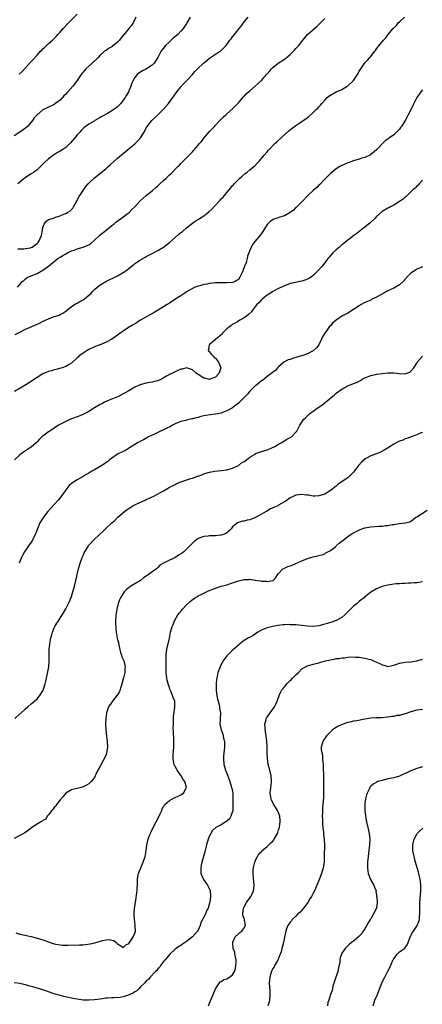
# Model space of a CAD drawing. Units: inches. Extents: x 2613000 to 2616000, y 1536000 to 1539000.
# Drawn here: x 2615203 to 2615343, y 1537622 to 1537964 of the extents above; entities that cross this region are included whole.
import ezdxf

# ---------------------------------------------------------------- set-up
doc = ezdxf.new("R2010")
doc.units = ezdxf.units.IN
doc.header["$MEASUREMENT"] = 0
doc.layers.add('LD26131536_10ft', color=122, linetype='Continuous')

msp = doc.modelspace()

# ---------------------------------------------------------------- linework, layer by layer
at = {"layer": 'LD26131536_10ft'}
for points, elevation in [([(2615202.83, 1537945.17), (2615203.88, 1537946.12), (2615205, 1537947.35), (2615207, 1537949.59), (2615207.68, 1537950.32), (2615209, 1537951.81), (2615210.1, 1537953), (2615210.56, 1537953.44), (2615211, 1537953.93), (2615211.56, 1537954.44), (2615212.15, 1537955), (2615213, 1537955.79), (2615214.34, 1537957), (2615215.67, 1537958.33), (2615216.27, 1537959), (2615217, 1537959.78), (2615218.05, 1537961), (2615219.92, 1537963), (2615221, 1537964.1), (2615223, 1537966.02)], 8800), ([(2615243.4, 1537965), (2615242.39, 1537963), (2615241.87, 1537962.13), (2615240.94, 1537961), (2615239.14, 1537958.86), (2615239, 1537958.72), (2615237.62, 1537957), (2615237, 1537956.33), (2615235.18, 1537954.82), (2615235, 1537954.69), (2615233.89, 1537954.11), (2615233, 1537953.45), (2615232.7, 1537953.3), (2615232.39, 1537953), (2615231, 1537951.82), (2615230.27, 1537951), (2615228.18, 1537949), (2615227, 1537947.94), (2615226.01, 1537947), (2615225.53, 1537946.47), (2615225, 1537945.82), (2615224.62, 1537945.38), (2615224.33, 1537945), (2615223, 1537942.99), (2615221.5, 1537941), (2615219.72, 1537939), (2615219.35, 1537938.65), (2615219, 1537938.23), (2615218.37, 1537937.63), (2615217.82, 1537937), (2615217, 1537936.16), (2615215.18, 1537934.82), (2615215, 1537934.67), (2615212.5, 1537933.5), (2615211.52, 1537933), (2615211, 1537932.71), (2615209, 1537930.99), (2615208.06, 1537929.94), (2615207.38, 1537929), (2615207, 1537928.52), (2615205.71, 1537927), (2615205, 1537926.37), (2615204.23, 1537925.77), (2615203.06, 1537925), (2615201, 1537923.7)], 8790), ([(2615201.36, 1537854.64), (2615203, 1537855.45), (2615205, 1537856.39), (2615206.37, 1537857), (2615208.22, 1537857.78), (2615209, 1537858.13), (2615209.62, 1537858.38), (2615211.17, 1537859.17), (2615213, 1537860.05), (2615215, 1537860.84), (2615215.58, 1537861), (2615216.66, 1537861.34), (2615217, 1537861.51), (2615217.94, 1537862.06), (2615219, 1537862.72), (2615219.14, 1537862.86), (2615221, 1537864.29), (2615222.65, 1537865.35), (2615223, 1537865.49), (2615223.9, 1537866.1), (2615225, 1537866.68), (2615225.45, 1537867), (2615227, 1537868.29), (2615227.83, 1537869), (2615228.39, 1537869.61), (2615229, 1537870.21), (2615229.91, 1537871), (2615231, 1537871.89), (2615232.93, 1537873.07), (2615234.28, 1537873.72), (2615235.64, 1537874.36), (2615237, 1537874.95), (2615239, 1537876.11), (2615240.18, 1537877), (2615241, 1537877.65), (2615241.73, 1537878.27), (2615242.63, 1537879), (2615243, 1537879.27), (2615245, 1537880.59), (2615246.54, 1537881.46), (2615247, 1537881.75), (2615247.84, 1537882.16), (2615249, 1537882.81), (2615251, 1537883.86), (2615253, 1537885), (2615255, 1537886.59), (2615257, 1537888.38), (2615258.44, 1537889.56), (2615259, 1537890.05), (2615259.54, 1537890.46), (2615261, 1537891.7), (2615262.59, 1537893), (2615264.02, 1537893.98), (2615265, 1537894.63), (2615265.52, 1537895), (2615267, 1537895.91), (2615268.72, 1537897.28), (2615269.78, 1537898.22), (2615271, 1537899.58), (2615272.33, 1537901), (2615272.65, 1537901.35), (2615273, 1537901.78), (2615273.66, 1537902.34), (2615274.23, 1537903), (2615275, 1537904), (2615276.41, 1537905.59), (2615277, 1537906.4), (2615277.28, 1537906.72), (2615277.5, 1537907), (2615279.51, 1537909), (2615280.3, 1537909.7), (2615281.38, 1537910.62), (2615281.9, 1537911), (2615283, 1537911.93), (2615284.35, 1537913), (2615284.68, 1537913.32), (2615285.66, 1537914.34), (2615286.36, 1537915), (2615288.02, 1537917), (2615289, 1537918.12), (2615289.38, 1537918.62), (2615289.74, 1537919), (2615291.71, 1537921), (2615292.36, 1537921.64), (2615293.82, 1537923), (2615296.58, 1537925.42), (2615297.67, 1537926.33), (2615298.53, 1537927), (2615299, 1537927.35), (2615300.03, 1537928.02), (2615301.51, 1537929), (2615302.43, 1537929.57), (2615303, 1537930.07), (2615303.52, 1537930.48), (2615305, 1537931.8), (2615306.19, 1537933), (2615306.62, 1537933.38), (2615307, 1537933.82), (2615307.58, 1537934.42), (2615308.02, 1537935), (2615309, 1537936.14), (2615309.87, 1537937), (2615310.48, 1537937.52), (2615311, 1537937.91), (2615313, 1537938.97), (2615315, 1537939.83), (2615316.76, 1537941), (2615317, 1537941.14), (2615318.97, 1537943), (2615320.4, 1537945), (2615320.61, 1537945.39), (2615321, 1537946.16), (2615321.54, 1537947), (2615322.94, 1537949.06), (2615323.91, 1537950.09), (2615324.73, 1537951), (2615325, 1537951.32), (2615326.29, 1537953), (2615326.62, 1537953.38), (2615327, 1537953.94), (2615327.47, 1537954.53), (2615327.8, 1537955), (2615329.44, 1537957), (2615330.22, 1537957.78), (2615331, 1537958.86), (2615332.84, 1537961), (2615333.91, 1537962.09), (2615334.6, 1537963), (2615335, 1537963.38), (2615336.79, 1537965)], 8750), ([(2615202.17, 1537871), (2615203, 1537872.01), (2615203.88, 1537873), (2615204.48, 1537873.52), (2615205, 1537873.94), (2615205.62, 1537874.38), (2615206.98, 1537875), (2615209, 1537875.85), (2615211, 1537876.94), (2615213, 1537878.36), (2615213.72, 1537879), (2615216.29, 1537881), (2615217, 1537881.47), (2615217.97, 1537882.03), (2615219, 1537882.68), (2615219.57, 1537883), (2615221, 1537883.66), (2615221.97, 1537883.97), (2615223, 1537884.34), (2615225, 1537884.93), (2615226.48, 1537885.52), (2615227, 1537885.81), (2615227.73, 1537886.27), (2615229, 1537887.44), (2615231, 1537889.31), (2615231.96, 1537890.04), (2615233, 1537890.86), (2615233.2, 1537891), (2615235, 1537892.52), (2615235.65, 1537893), (2615236.35, 1537893.65), (2615237, 1537894.15), (2615238.28, 1537895), (2615239, 1537895.49), (2615241, 1537896.99), (2615241.97, 1537898.03), (2615242.95, 1537899), (2615244.88, 1537901.12), (2615247, 1537902.93), (2615249, 1537904.53), (2615250.32, 1537905.68), (2615251, 1537906.33), (2615251.37, 1537906.63), (2615251.73, 1537907), (2615253, 1537908.21), (2615253.88, 1537909), (2615255, 1537910.1), (2615255.5, 1537910.5), (2615257.98, 1537913), (2615258.51, 1537913.49), (2615259, 1537914.04), (2615259.48, 1537914.52), (2615259.9, 1537915), (2615261, 1537916.11), (2615263, 1537918.19), (2615263.42, 1537918.58), (2615263.73, 1537919), (2615265.45, 1537921), (2615266.22, 1537921.78), (2615267, 1537922.89), (2615269, 1537925.21), (2615270.67, 1537927), (2615271, 1537927.38), (2615272.55, 1537929), (2615273, 1537929.5), (2615273.76, 1537930.24), (2615274.62, 1537931), (2615275, 1537931.36), (2615277, 1537933.13), (2615279, 1537935.24), (2615280.76, 1537937.23), (2615281, 1537937.46), (2615281.73, 1537938.27), (2615283, 1537939.37), (2615285, 1537941.07), (2615287, 1537943.01), (2615288.8, 1537945), (2615289, 1537945.26), (2615289.85, 1537946.15), (2615290.51, 1537947), (2615291, 1537947.54), (2615292.79, 1537949), (2615295, 1537950.39), (2615295.35, 1537950.65), (2615297, 1537952.05), (2615298, 1537953), (2615298.47, 1537953.53), (2615299, 1537954.06), (2615299.87, 1537955), (2615301, 1537956.55), (2615303.01, 1537958.99), (2615306.24, 1537961.76), (2615307.51, 1537963), (2615309, 1537964.54)], 8760), ([(2615262.2, 1537965), (2615261.13, 1537963), (2615261, 1537962.8), (2615260.24, 1537961.76), (2615259.78, 1537961), (2615259, 1537960.12), (2615257.93, 1537959), (2615256.35, 1537957.65), (2615255.68, 1537957), (2615255, 1537956.42), (2615253.59, 1537955), (2615253.31, 1537954.69), (2615252.44, 1537953.56), (2615252.09, 1537953), (2615251, 1537950.97), (2615249.69, 1537949), (2615249, 1537948.26), (2615247.06, 1537947), (2615245.67, 1537946.33), (2615244.43, 1537945.57), (2615243.82, 1537945), (2615243, 1537944.01), (2615242.43, 1537943), (2615241.97, 1537942.03), (2615241.64, 1537941), (2615241, 1537939.59), (2615240.75, 1537939), (2615240.09, 1537937.91), (2615239.61, 1537937), (2615239, 1537936.11), (2615238.13, 1537935), (2615237, 1537933.83), (2615236.49, 1537933.51), (2615235.86, 1537933), (2615235, 1537932.4), (2615233.52, 1537931.52), (2615231.52, 1537930.48), (2615231, 1537930.11), (2615229.1, 1537929), (2615228.81, 1537928.81), (2615227, 1537927.72), (2615225.42, 1537926.58), (2615224.38, 1537925.62), (2615223.84, 1537925), (2615223, 1537924.1), (2615222.09, 1537923), (2615220.67, 1537921.33), (2615220.36, 1537921), (2615219, 1537919.7), (2615218.03, 1537919), (2615217, 1537918.33), (2615216.13, 1537917.87), (2615214.76, 1537917), (2615213, 1537915.76), (2615211.55, 1537914.45), (2615211, 1537913.85), (2615210.16, 1537913), (2615209, 1537911.89), (2615207.76, 1537911), (2615207, 1537910.54), (2615205, 1537909.21), (2615203, 1537907.59), (2615202.33, 1537907)], 8780), ([(2615202.38, 1537884.38), (2615203, 1537884.45), (2615204.41, 1537884.41), (2615205, 1537884.47), (2615206.78, 1537884.78), (2615207, 1537884.84), (2615207.29, 1537885), (2615209, 1537886.22), (2615209.39, 1537886.61), (2615209.65, 1537887), (2615210.51, 1537889), (2615210.86, 1537890.86), (2615210.87, 1537891), (2615211, 1537891.8), (2615211.44, 1537893), (2615212.04, 1537893.96), (2615213, 1537894.6), (2615214.32, 1537895), (2615215, 1537895.23), (2615215.38, 1537895.38), (2615217, 1537895.88), (2615218.53, 1537896.53), (2615219, 1537896.7), (2615219.6, 1537897), (2615220.46, 1537897.54), (2615221, 1537898.05), (2615221.43, 1537898.57), (2615221.74, 1537899), (2615222.6, 1537900.6), (2615222.83, 1537901), (2615223, 1537901.25), (2615223.56, 1537902.44), (2615223.85, 1537903), (2615225, 1537904.64), (2615225.22, 1537905), (2615225.96, 1537906.04), (2615226.75, 1537907), (2615227, 1537907.28), (2615229, 1537909.14), (2615231.16, 1537910.84), (2615233, 1537912.34), (2615233.75, 1537913), (2615234.43, 1537913.57), (2615237, 1537915.93), (2615241, 1537919.32), (2615243, 1537920.96), (2615244, 1537922), (2615245, 1537922.96), (2615246.21, 1537925), (2615247, 1537926.44), (2615247.33, 1537927), (2615248.89, 1537929), (2615251, 1537931.07), (2615252.92, 1537933), (2615254.74, 1537935), (2615256.26, 1537937), (2615256.54, 1537937.46), (2615257.36, 1537938.64), (2615259, 1537940.72), (2615260.06, 1537941.94), (2615261.07, 1537943), (2615263, 1537945.09), (2615263.9, 1537946.1), (2615264.8, 1537947), (2615266.91, 1537949), (2615268.02, 1537949.98), (2615269, 1537950.76), (2615271, 1537952.14), (2615272.39, 1537953), (2615272.75, 1537953.25), (2615273, 1537953.46), (2615273.8, 1537954.2), (2615274.59, 1537955), (2615275, 1537955.48), (2615276.08, 1537957), (2615276.5, 1537957.5), (2615277, 1537958.18), (2615277.62, 1537959), (2615279.22, 1537961), (2615280.05, 1537961.95), (2615280.74, 1537963), (2615281, 1537963.38), (2615282.43, 1537965)], 8770), ([(2615343, 1537939.69), (2615342.41, 1537939), (2615341.8, 1537938.2), (2615341.03, 1537937), (2615339.99, 1537935), (2615339.69, 1537934.31), (2615339, 1537932.81), (2615338.03, 1537931), (2615337.64, 1537930.36), (2615337, 1537929.04), (2615335.69, 1537927), (2615335.39, 1537926.61), (2615335, 1537926.01), (2615333, 1537924.02), (2615331.53, 1537923), (2615331.21, 1537922.79), (2615331, 1537922.57), (2615330.03, 1537921.97), (2615327.14, 1537919), (2615327.06, 1537918.94), (2615327, 1537918.86), (2615324.95, 1537917.05), (2615323, 1537916.13), (2615321.9, 1537915.9), (2615321, 1537915.61), (2615319.06, 1537915.06), (2615317.55, 1537914.45), (2615317, 1537914.28), (2615314.75, 1537913.25), (2615314.32, 1537913), (2615313, 1537912.19), (2615311.44, 1537911), (2615311, 1537910.61), (2615309.37, 1537909), (2615309, 1537908.59), (2615307.26, 1537906.74), (2615307, 1537906.49), (2615306.24, 1537905.76), (2615305, 1537904.66), (2615303.19, 1537903), (2615303, 1537902.84), (2615301.28, 1537901), (2615301, 1537900.75), (2615299.16, 1537898.84), (2615299, 1537898.72), (2615298.12, 1537897.88), (2615296.99, 1537897.01), (2615295, 1537895.93), (2615293.4, 1537895.4), (2615292.11, 1537895), (2615291.31, 1537894.69), (2615290.1, 1537893.9), (2615289.14, 1537893), (2615289, 1537892.81), (2615287.53, 1537890.47), (2615287, 1537889.78), (2615286.7, 1537889.3), (2615284.75, 1537887), (2615283.99, 1537886.01), (2615283.4, 1537885), (2615282.61, 1537883), (2615282.21, 1537881.79), (2615282.05, 1537881), (2615281.69, 1537879.69), (2615281.45, 1537879), (2615281.28, 1537878.72), (2615281, 1537877.86), (2615280.7, 1537877.3), (2615280.64, 1537877), (2615280.42, 1537876.42), (2615279.75, 1537875), (2615279.47, 1537874.53), (2615279, 1537873.78), (2615278.56, 1537873.44), (2615277.85, 1537873), (2615277, 1537872.68), (2615275, 1537872.54), (2615273, 1537872.58), (2615271, 1537872.52), (2615269, 1537872.29), (2615268.12, 1537872.12), (2615267, 1537871.94), (2615265.55, 1537871.55), (2615265, 1537871.42), (2615263.97, 1537871), (2615263, 1537870.58), (2615261, 1537869.42), (2615260.33, 1537869), (2615259, 1537868.08), (2615257.25, 1537867), (2615257.11, 1537866.89), (2615255.92, 1537866.08), (2615255, 1537865.47), (2615254.23, 1537865), (2615253, 1537864.18), (2615249.75, 1537862.25), (2615247.35, 1537861), (2615246.54, 1537860.54), (2615245, 1537859.62), (2615244.05, 1537859), (2615243.43, 1537858.57), (2615243, 1537858.34), (2615242.21, 1537857.79), (2615240.79, 1537857), (2615239, 1537855.79), (2615237.94, 1537855), (2615237, 1537854.34), (2615236.19, 1537853.82), (2615235, 1537852.98), (2615233, 1537851.95), (2615231.14, 1537851.14), (2615229, 1537850.28), (2615227, 1537849.34), (2615226.39, 1537849), (2615225, 1537848.1), (2615223.52, 1537847), (2615223.25, 1537846.75), (2615223, 1537846.47), (2615221, 1537844.64), (2615220.18, 1537844.18), (2615219, 1537843.45), (2615217.73, 1537843), (2615215.58, 1537842.42), (2615215, 1537842.3), (2615214.02, 1537841.98), (2615213, 1537841.72), (2615211, 1537840.88), (2615209, 1537839.64), (2615208.13, 1537839), (2615207, 1537838.27), (2615205.07, 1537837.07), (2615201.23, 1537834.77)], 8740), ([(2615343, 1537908.24), (2615341.85, 1537907), (2615341.45, 1537906.55), (2615341, 1537906.16), (2615340.44, 1537905.56), (2615339.75, 1537905), (2615339, 1537904.24), (2615337.65, 1537903), (2615337.35, 1537902.65), (2615337, 1537902.4), (2615336.31, 1537901.69), (2615335, 1537900.84), (2615334.62, 1537900.62), (2615333, 1537899.58), (2615331.83, 1537899), (2615331.3, 1537898.7), (2615331, 1537898.57), (2615329, 1537897.44), (2615327, 1537895.6), (2615326.45, 1537895), (2615325, 1537893.63), (2615324.68, 1537893.32), (2615324.23, 1537893), (2615323, 1537891.93), (2615321.72, 1537891), (2615321.35, 1537890.65), (2615321, 1537890.4), (2615320.22, 1537889.78), (2615319.08, 1537889), (2615317, 1537887.37), (2615315.71, 1537886.29), (2615315, 1537885.74), (2615314.61, 1537885.39), (2615314.1, 1537885), (2615313, 1537884.07), (2615311.86, 1537883), (2615311, 1537882.12), (2615310.51, 1537881.49), (2615310.15, 1537881), (2615309, 1537879.58), (2615307.9, 1537878.1), (2615306.87, 1537877), (2615305, 1537875.12), (2615304.84, 1537875), (2615303.77, 1537874.23), (2615303, 1537873.8), (2615302.42, 1537873.58), (2615301, 1537873.11), (2615300.36, 1537873), (2615299, 1537872.73), (2615297, 1537872.29), (2615295, 1537871.56), (2615293, 1537870.58), (2615291, 1537869.51), (2615290.12, 1537869), (2615289, 1537868.27), (2615287.39, 1537867), (2615287, 1537866.64), (2615286.23, 1537865.77), (2615285.41, 1537865), (2615285, 1537864.44), (2615283.86, 1537863), (2615283.51, 1537862.49), (2615282.5, 1537861.5), (2615281.87, 1537861), (2615281, 1537860.42), (2615279.55, 1537859.55), (2615278.67, 1537859), (2615277, 1537858.01), (2615276.39, 1537857.61), (2615275.57, 1537857), (2615275, 1537856.52), (2615273.48, 1537855), (2615273.26, 1537854.74), (2615273, 1537854.48), (2615272.22, 1537853.78), (2615271.21, 1537853), (2615271, 1537852.8), (2615268.83, 1537851), (2615268.61, 1537849.39), (2615268.54, 1537849), (2615268.71, 1537848.71), (2615269, 1537848.51), (2615269.66, 1537847.66), (2615270.21, 1537847), (2615270.62, 1537846.62), (2615271, 1537846.33), (2615272.11, 1537845), (2615272.87, 1537843), (2615272.45, 1537841.55), (2615272.23, 1537841), (2615271, 1537839.72), (2615269.13, 1537839), (2615269, 1537838.97), (2615267.34, 1537839.34), (2615267, 1537839.39), (2615265, 1537840.63), (2615264.43, 1537841), (2615263, 1537842.32), (2615261, 1537842.94), (2615259.42, 1537842.58), (2615259, 1537842.51), (2615257.98, 1537842.02), (2615257, 1537841.61), (2615255.91, 1537841), (2615255, 1537840.62), (2615254.04, 1537840.04), (2615252.26, 1537839), (2615251, 1537838.46), (2615249.8, 1537838.2), (2615249, 1537837.97), (2615248.11, 1537837.89), (2615247, 1537837.64), (2615245.15, 1537837.15), (2615245, 1537837.13), (2615244.9, 1537837.1), (2615243, 1537836.25), (2615240.93, 1537835), (2615239.69, 1537834.31), (2615239, 1537833.89), (2615237.27, 1537833), (2615237, 1537832.87), (2615233.49, 1537831.49), (2615233, 1537831.28), (2615232.46, 1537831), (2615231.52, 1537830.48), (2615231, 1537830.23), (2615229.02, 1537829.02), (2615227, 1537827.76), (2615225.17, 1537826.83), (2615225, 1537826.75), (2615223, 1537825.92), (2615222.31, 1537825.69), (2615220.42, 1537825), (2615219, 1537824.34), (2615216.45, 1537823), (2615213.44, 1537821), (2615213, 1537820.74), (2615211, 1537819.26), (2615210.73, 1537819), (2615209.81, 1537818.19), (2615209, 1537817.23), (2615208.79, 1537817), (2615207, 1537815.39), (2615206.43, 1537815), (2615204.3, 1537813.7), (2615203, 1537812.7), (2615201.18, 1537811)], 8730), ([(2615343, 1537878.11), (2615340.83, 1537877.17), (2615340.53, 1537877), (2615339, 1537875.94), (2615338.03, 1537875), (2615336.29, 1537873), (2615335, 1537871.87), (2615333.63, 1537871), (2615333, 1537870.66), (2615331, 1537869.73), (2615329.58, 1537869), (2615327, 1537867.58), (2615325.29, 1537866.71), (2615325, 1537866.59), (2615323.94, 1537866.06), (2615323, 1537865.68), (2615321.71, 1537865), (2615321, 1537864.59), (2615319, 1537863.25), (2615317, 1537862.04), (2615316.31, 1537861.69), (2615315, 1537860.99), (2615313, 1537859.61), (2615311.62, 1537858.38), (2615311, 1537857.66), (2615310.67, 1537857.33), (2615310.46, 1537857), (2615309.01, 1537855), (2615308.21, 1537853.79), (2615307.91, 1537853), (2615306.91, 1537851), (2615306.1, 1537849.9), (2615305.16, 1537849), (2615305, 1537848.89), (2615303, 1537847.85), (2615301, 1537847.13), (2615300.48, 1537847), (2615299.33, 1537846.67), (2615299, 1537846.56), (2615297.78, 1537846.22), (2615297, 1537845.92), (2615296.28, 1537845.72), (2615294.81, 1537845), (2615293, 1537843.39), (2615292.62, 1537843), (2615291.89, 1537842.11), (2615291, 1537841.49), (2615290.78, 1537841.22), (2615289, 1537839.93), (2615287.38, 1537838.62), (2615287, 1537838.43), (2615285.26, 1537837), (2615285, 1537836.81), (2615283, 1537834.86), (2615282.19, 1537833.81), (2615279.41, 1537831), (2615279.22, 1537830.78), (2615279, 1537830.64), (2615277.64, 1537829.64), (2615276.92, 1537829.08), (2615275, 1537827.99), (2615273.44, 1537827.44), (2615273, 1537827.25), (2615271, 1537826.83), (2615269.35, 1537826.65), (2615267.6, 1537826.4), (2615267, 1537826.28), (2615265.96, 1537826.04), (2615265, 1537825.74), (2615264.36, 1537825.64), (2615263, 1537825.2), (2615262.8, 1537825.2), (2615261, 1537824.78), (2615260.68, 1537824.68), (2615259, 1537824.3), (2615257.82, 1537823.82), (2615257, 1537823.51), (2615256.07, 1537823), (2615255.39, 1537822.61), (2615253.89, 1537821.89), (2615253, 1537821.43), (2615252.68, 1537821.32), (2615251.93, 1537821), (2615250.05, 1537820.05), (2615247.79, 1537819), (2615246.05, 1537817.95), (2615245, 1537817.47), (2615244.72, 1537817.28), (2615244.16, 1537817), (2615243, 1537816.31), (2615241.14, 1537815.14), (2615239.78, 1537814.22), (2615239, 1537813.93), (2615237, 1537812.91), (2615235, 1537811.61), (2615234.21, 1537811), (2615233.57, 1537810.43), (2615233, 1537810.05), (2615232.43, 1537809.57), (2615231, 1537808.62), (2615229, 1537807.5), (2615228.01, 1537807), (2615227, 1537806.39), (2615226.12, 1537805.88), (2615225, 1537805.17), (2615223, 1537804.04), (2615221.37, 1537803), (2615221.15, 1537802.85), (2615221, 1537802.72), (2615220.09, 1537801.91), (2615219, 1537800.52), (2615217.92, 1537799), (2615217.53, 1537798.47), (2615217, 1537797.79), (2615216.35, 1537797), (2615213.82, 1537794.18), (2615212.8, 1537793), (2615211.22, 1537791), (2615211, 1537790.66), (2615210.01, 1537789), (2615209.13, 1537787), (2615208.54, 1537785.46), (2615208.34, 1537785), (2615207.38, 1537783), (2615207, 1537782.36), (2615206.01, 1537781), (2615204.62, 1537779), (2615204.07, 1537777.93), (2615203.63, 1537777), (2615202.83, 1537775)], 8720), ([(2615201.25, 1537721), (2615203, 1537722.6), (2615203.24, 1537722.76), (2615205, 1537724.31), (2615205.86, 1537725), (2615207, 1537726.08), (2615207.51, 1537726.49), (2615208.1, 1537727), (2615209, 1537727.87), (2615209.97, 1537729), (2615211, 1537730.57), (2615211.14, 1537730.86), (2615211.81, 1537733), (2615212.05, 1537733.95), (2615212.66, 1537736.66), (2615213, 1537738.38), (2615213.1, 1537739), (2615213.25, 1537741), (2615213.23, 1537743), (2615213.27, 1537745), (2615213.47, 1537747), (2615213.81, 1537749), (2615214.13, 1537750.13), (2615214.35, 1537751), (2615215, 1537752.54), (2615215.23, 1537753), (2615215.88, 1537754.12), (2615216.49, 1537755), (2615217.75, 1537757), (2615218.22, 1537757.78), (2615219, 1537759.14), (2615220.34, 1537761.66), (2615221, 1537763.39), (2615221.48, 1537765), (2615222.03, 1537767), (2615222.53, 1537769), (2615223.39, 1537773), (2615223.75, 1537774.25), (2615223.97, 1537775), (2615224.7, 1537777), (2615225, 1537777.72), (2615225.42, 1537778.58), (2615225.65, 1537779), (2615226.89, 1537781.11), (2615227, 1537781.25), (2615228.61, 1537783), (2615230.67, 1537785), (2615231.91, 1537786.09), (2615232.82, 1537787), (2615235.06, 1537789), (2615236.1, 1537789.9), (2615237.13, 1537791), (2615239.43, 1537793), (2615240.35, 1537793.65), (2615241, 1537794.14), (2615242.3, 1537795), (2615243, 1537795.37), (2615243.65, 1537795.65), (2615246.57, 1537797), (2615247, 1537797.17), (2615248.29, 1537797.71), (2615249, 1537798.08), (2615249.63, 1537798.37), (2615253, 1537800.23), (2615254.35, 1537801), (2615255, 1537801.42), (2615256.05, 1537801.95), (2615257, 1537802.45), (2615257.4, 1537802.6), (2615259, 1537803.28), (2615262.49, 1537804.49), (2615263, 1537804.64), (2615263.99, 1537805), (2615264.76, 1537805.24), (2615265, 1537805.35), (2615266.24, 1537805.76), (2615267, 1537806.08), (2615267.67, 1537806.33), (2615269, 1537806.68), (2615270.82, 1537807), (2615273, 1537807.26), (2615275, 1537807.55), (2615277, 1537808.11), (2615278.99, 1537809), (2615280.08, 1537809.92), (2615281, 1537810.42), (2615281.32, 1537810.68), (2615281.78, 1537811), (2615283, 1537811.95), (2615284.81, 1537813), (2615284.91, 1537813.09), (2615285, 1537813.13), (2615287, 1537813.91), (2615289, 1537814.47), (2615289.37, 1537814.63), (2615290.36, 1537815), (2615291.67, 1537815.67), (2615293, 1537816.45), (2615294.06, 1537817), (2615294.62, 1537817.38), (2615295, 1537817.54), (2615295.87, 1537818.13), (2615297, 1537818.71), (2615297.41, 1537819), (2615299, 1537820.6), (2615299.31, 1537821), (2615299.92, 1537822.08), (2615300.41, 1537823), (2615301, 1537824.05), (2615301.67, 1537825), (2615302.36, 1537825.64), (2615303, 1537826.34), (2615303.37, 1537826.63), (2615303.74, 1537827), (2615305, 1537827.93), (2615306.4, 1537829), (2615307.97, 1537830.03), (2615309.24, 1537831), (2615312.41, 1537833.59), (2615313, 1537834.15), (2615315, 1537835.6), (2615317, 1537836.72), (2615317.66, 1537837), (2615319, 1537837.53), (2615320.1, 1537837.9), (2615321, 1537838.4), (2615321.42, 1537838.58), (2615322.07, 1537839), (2615323, 1537839.5), (2615323.91, 1537839.91), (2615325, 1537840.35), (2615326.71, 1537840.71), (2615327, 1537840.76), (2615329, 1537841.01), (2615331, 1537841.24), (2615333, 1537841.26), (2615334.95, 1537841.05), (2615337, 1537840.94), (2615337.25, 1537841), (2615338.55, 1537841.45), (2615339, 1537841.8), (2615340.01, 1537843), (2615341, 1537844.65), (2615341.19, 1537845), (2615343.05, 1537847)], 8710), ([(2615343, 1537820.51), (2615342.22, 1537820.22), (2615341, 1537819.73), (2615339.02, 1537819.02), (2615337.57, 1537818.43), (2615337, 1537818.28), (2615336.13, 1537817.87), (2615335, 1537817.46), (2615334.11, 1537817), (2615333, 1537816.38), (2615330.79, 1537815), (2615329.71, 1537814.29), (2615328.36, 1537813.64), (2615327, 1537813.1), (2615326.69, 1537813), (2615325, 1537812.35), (2615323.53, 1537811.53), (2615323, 1537811.28), (2615322.72, 1537811), (2615321.81, 1537810.19), (2615320.88, 1537809.12), (2615320.81, 1537809), (2615319, 1537806.72), (2615317.26, 1537805), (2615317, 1537804.76), (2615316.11, 1537804.11), (2615313.63, 1537802.37), (2615313, 1537801.84), (2615312.51, 1537801.49), (2615311.95, 1537801), (2615311, 1537800.31), (2615309, 1537799.01), (2615307, 1537798.4), (2615305.61, 1537798.39), (2615305, 1537798.32), (2615303.37, 1537798.63), (2615302.67, 1537798.67), (2615301, 1537798.94), (2615299, 1537798.67), (2615297.85, 1537798.15), (2615297, 1537797.74), (2615296.55, 1537797.45), (2615295.95, 1537797), (2615295, 1537796.37), (2615293, 1537795.16), (2615292.7, 1537795), (2615291.5, 1537794.5), (2615290.12, 1537793.88), (2615288.86, 1537793.14), (2615288.66, 1537793), (2615287, 1537792.12), (2615285.16, 1537791), (2615285, 1537790.92), (2615283, 1537790.15), (2615282.05, 1537789.95), (2615281, 1537789.67), (2615280.4, 1537789.6), (2615279, 1537789.15), (2615278.71, 1537789), (2615277, 1537787.67), (2615276.45, 1537787), (2615275.75, 1537786.25), (2615275, 1537785.62), (2615274.65, 1537785.35), (2615273.77, 1537785), (2615273, 1537784.75), (2615272.74, 1537784.74), (2615271, 1537784.57), (2615269, 1537784.54), (2615268.46, 1537784.46), (2615267, 1537784.36), (2615265.93, 1537783.93), (2615265, 1537783.65), (2615263.53, 1537782.47), (2615263, 1537782), (2615262.12, 1537781), (2615261, 1537779.94), (2615260, 1537779), (2615259.45, 1537778.55), (2615259, 1537778.22), (2615258.19, 1537777.81), (2615256.92, 1537776.92), (2615255, 1537776.05), (2615253, 1537775.02), (2615251.72, 1537774.29), (2615251, 1537773.48), (2615250.74, 1537773.26), (2615250.5, 1537773), (2615249, 1537772.02), (2615247.65, 1537771), (2615247.25, 1537770.75), (2615247, 1537770.53), (2615246.06, 1537769.94), (2615245, 1537769.04), (2615243, 1537767.81), (2615241.23, 1537766.77), (2615241, 1537766.56), (2615240.12, 1537765.88), (2615239.25, 1537765), (2615237.97, 1537763), (2615237.68, 1537762.32), (2615237.25, 1537761), (2615236.77, 1537759), (2615236.46, 1537757.54), (2615236.43, 1537757), (2615236.44, 1537756.44), (2615236.3, 1537755), (2615236.29, 1537753.71), (2615236.35, 1537753), (2615236.43, 1537752.43), (2615236.54, 1537751), (2615236.92, 1537748.92), (2615237.29, 1537747.29), (2615237.49, 1537746.51), (2615237.8, 1537745), (2615237.97, 1537743.97), (2615238.34, 1537743), (2615238.49, 1537742.49), (2615239, 1537741.47), (2615239.17, 1537741), (2615239.51, 1537739.51), (2615239.6, 1537739), (2615239.52, 1537738.48), (2615239.48, 1537737), (2615239.08, 1537735.08), (2615239, 1537734.76), (2615238.5, 1537733), (2615238.24, 1537732.24), (2615237.63, 1537730.37), (2615237, 1537729.25), (2615236.9, 1537729.1), (2615235.23, 1537727), (2615235.16, 1537726.84), (2615235, 1537726.59), (2615234.31, 1537725.69), (2615233.84, 1537725), (2615233.2, 1537723), (2615233.19, 1537722.81), (2615232.95, 1537720.95), (2615232.86, 1537719), (2615232.89, 1537717), (2615233.13, 1537714.87), (2615233.41, 1537713), (2615233.51, 1537711), (2615233.21, 1537709), (2615233, 1537708.46), (2615232.38, 1537707), (2615231.87, 1537706.12), (2615231, 1537704.38), (2615230.15, 1537703), (2615229.49, 1537701.49), (2615229.24, 1537701), (2615229, 1537700.41), (2615227.88, 1537699), (2615227, 1537698.2), (2615226.17, 1537697.83), (2615225, 1537697.23), (2615224.33, 1537697), (2615221, 1537696.13), (2615219, 1537695.02), (2615218.12, 1537693.88), (2615217, 1537692.64), (2615215.83, 1537691), (2615215.49, 1537690.51), (2615215, 1537689.96), (2615214.61, 1537689.39), (2615214.2, 1537689), (2615213, 1537687.42), (2615212.57, 1537687), (2615212.06, 1537685.94), (2615211, 1537685.48), (2615210.78, 1537685.22), (2615210.31, 1537685), (2615207.21, 1537683), (2615205.96, 1537682.04), (2615204.75, 1537681.25), (2615203, 1537680.22), (2615201, 1537679.23)], 8700), ([(2615201.63, 1537646.37), (2615203, 1537645.99), (2615204.24, 1537645.76), (2615207, 1537645.16), (2615208.7, 1537644.7), (2615210.22, 1537644.22), (2615211, 1537643.93), (2615211.72, 1537643.72), (2615213, 1537643.22), (2615213.18, 1537643.18), (2615215, 1537642.62), (2615215.5, 1537642.5), (2615217, 1537642.25), (2615217.83, 1537642.16), (2615219, 1537642.12), (2615219.88, 1537642.12), (2615223.8, 1537642.2), (2615225, 1537642.25), (2615225.71, 1537642.29), (2615227.48, 1537642.52), (2615229.06, 1537642.94), (2615231.73, 1537643.73), (2615233, 1537643.92), (2615234.04, 1537644.04), (2615235, 1537643.8), (2615235.68, 1537643.68), (2615236.57, 1537643), (2615237, 1537642.54), (2615238.08, 1537641.92), (2615239, 1537641.35), (2615239.83, 1537642.17), (2615241, 1537642.7), (2615241.09, 1537642.91), (2615241.5, 1537643.5), (2615242.43, 1537645), (2615243, 1537646.26), (2615243.18, 1537647), (2615243.13, 1537649), (2615243, 1537650.35), (2615242.9, 1537651), (2615242.8, 1537652.8), (2615242.81, 1537653), (2615242.94, 1537655), (2615243.19, 1537657), (2615243.44, 1537658.56), (2615243.55, 1537659.55), (2615243.76, 1537661), (2615243.96, 1537663.96), (2615243.97, 1537665), (2615244.03, 1537665.97), (2615244.26, 1537667), (2615245.04, 1537669), (2615245.94, 1537671), (2615246.6, 1537673), (2615246.92, 1537675), (2615247.15, 1537677), (2615247.61, 1537679), (2615247.98, 1537679.98), (2615248.4, 1537681), (2615248.62, 1537681.38), (2615249.3, 1537682.7), (2615249.41, 1537683), (2615250.44, 1537685), (2615251.29, 1537686.71), (2615251.83, 1537687.83), (2615252.34, 1537689), (2615252.51, 1537689.49), (2615253, 1537690.31), (2615253.23, 1537690.77), (2615253.43, 1537691), (2615255, 1537692.47), (2615256.64, 1537693.36), (2615257, 1537693.45), (2615258.02, 1537693.99), (2615259, 1537694.4), (2615259.38, 1537694.62), (2615259.97, 1537695), (2615261.01, 1537697), (2615260.41, 1537699), (2615259.79, 1537699.79), (2615259.12, 1537701), (2615257.69, 1537703), (2615257.44, 1537703.44), (2615257, 1537704.33), (2615256.76, 1537704.76), (2615256.66, 1537705), (2615256.59, 1537705.41), (2615256.28, 1537707), (2615256.33, 1537708.33), (2615256.53, 1537711), (2615256.56, 1537712.56), (2615256.56, 1537713), (2615256.52, 1537713.48), (2615256.44, 1537716.44), (2615256.36, 1537717.64), (2615256.39, 1537719), (2615256.49, 1537720.49), (2615256.45, 1537721), (2615256.44, 1537721.56), (2615256.96, 1537724.96), (2615256.89, 1537727), (2615256.29, 1537728.29), (2615256.13, 1537729), (2615255.55, 1537730.45), (2615255.18, 1537731.18), (2615255, 1537731.75), (2615254.66, 1537732.66), (2615254.28, 1537734.28), (2615254.14, 1537735), (2615253.95, 1537737), (2615253.9, 1537738.1), (2615253.9, 1537739), (2615253.93, 1537739.93), (2615253.85, 1537741), (2615253.93, 1537741.93), (2615253.87, 1537743), (2615254.05, 1537744.05), (2615254.11, 1537745), (2615254.24, 1537745.76), (2615254.55, 1537747), (2615255, 1537748.93), (2615255.43, 1537751), (2615255.99, 1537753), (2615256.29, 1537753.71), (2615256.8, 1537755), (2615257.99, 1537757), (2615258.42, 1537757.58), (2615259.3, 1537758.7), (2615259.56, 1537759), (2615261, 1537760.57), (2615262.27, 1537761.73), (2615263.38, 1537762.62), (2615263.96, 1537763), (2615265, 1537763.63), (2615266.24, 1537764.24), (2615267, 1537764.64), (2615268.61, 1537765.39), (2615271, 1537766.36), (2615273, 1537766.98), (2615275, 1537767.52), (2615277, 1537768.19), (2615279, 1537768.9), (2615280.72, 1537769.28), (2615281, 1537769.36), (2615282.64, 1537769.36), (2615283, 1537769.44), (2615284.89, 1537769.11), (2615285, 1537769.13), (2615285.64, 1537769), (2615286.84, 1537768.84), (2615287, 1537768.77), (2615288.73, 1537768.73), (2615289, 1537768.62), (2615290.96, 1537768.96), (2615291, 1537768.95), (2615291.08, 1537769), (2615292.01, 1537769.99), (2615292.6, 1537771), (2615293, 1537771.39), (2615294.47, 1537773), (2615295, 1537773.25), (2615296.18, 1537773.82), (2615297, 1537774.08), (2615297.65, 1537774.35), (2615299, 1537774.88), (2615301, 1537775.8), (2615303, 1537776.67), (2615304.16, 1537777), (2615305, 1537777.25), (2615306.47, 1537777.53), (2615307, 1537777.67), (2615308.04, 1537777.96), (2615309, 1537778.3), (2615309.43, 1537778.57), (2615311, 1537779.47), (2615312.85, 1537780.85), (2615313.04, 1537781), (2615314.06, 1537781.94), (2615315, 1537782.68), (2615315.38, 1537783), (2615317, 1537784.31), (2615318.6, 1537785.4), (2615319.9, 1537786.1), (2615321.29, 1537786.71), (2615323, 1537787.28), (2615325, 1537787.67), (2615327.91, 1537787.91), (2615329, 1537787.95), (2615330.09, 1537788.09), (2615331, 1537788.15), (2615332.43, 1537788.43), (2615333, 1537788.5), (2615334.84, 1537788.84), (2615336.95, 1537789.05), (2615338.59, 1537789.41), (2615339, 1537789.63), (2615339.79, 1537790.21), (2615340.71, 1537791), (2615341, 1537791.15), (2615344.59, 1537793.41)], 8690), ([(2615343, 1537768.5), (2615342.44, 1537768.44), (2615341, 1537768.15), (2615340.18, 1537768.18), (2615339, 1537768.08), (2615338.11, 1537768.11), (2615337, 1537768), (2615335.99, 1537767.99), (2615335, 1537767.88), (2615333.8, 1537767.8), (2615333, 1537767.7), (2615331, 1537767.4), (2615329, 1537766.87), (2615327.63, 1537766.37), (2615327, 1537766.05), (2615325, 1537764.89), (2615324.43, 1537764.43), (2615323, 1537763.32), (2615322.69, 1537763), (2615321.72, 1537762.28), (2615321, 1537761.71), (2615320.66, 1537761.34), (2615320.28, 1537761), (2615319, 1537760.11), (2615317.93, 1537759), (2615317, 1537758.12), (2615316.48, 1537757.52), (2615315.99, 1537757), (2615315, 1537756.1), (2615313, 1537755.05), (2615311.46, 1537754.54), (2615311, 1537754.43), (2615309.92, 1537754.08), (2615309, 1537753.81), (2615307, 1537753.25), (2615305, 1537752.98), (2615303, 1537753.07), (2615301, 1537753.34), (2615299, 1537753.55), (2615298.4, 1537753.6), (2615297, 1537753.62), (2615296.34, 1537753.66), (2615295, 1537753.53), (2615294.43, 1537753.57), (2615293, 1537753.33), (2615292.66, 1537753.34), (2615291, 1537753), (2615289, 1537752.52), (2615288.12, 1537752.12), (2615287, 1537751.71), (2615285.8, 1537751), (2615284.1, 1537749.9), (2615282.83, 1537749.17), (2615282.5, 1537749), (2615281, 1537748.06), (2615279.53, 1537747), (2615279, 1537746.54), (2615278.22, 1537745.78), (2615277.29, 1537745), (2615277, 1537744.74), (2615275.23, 1537743), (2615275, 1537742.74), (2615273.73, 1537741), (2615273, 1537739.71), (2615272.64, 1537739), (2615271.91, 1537737), (2615271.64, 1537735.64), (2615271.38, 1537734.62), (2615271.27, 1537733), (2615271.31, 1537731.31), (2615271.27, 1537731), (2615271.28, 1537730.72), (2615271.49, 1537729), (2615271.74, 1537727.74), (2615271.93, 1537727), (2615272.32, 1537725.68), (2615272.45, 1537725), (2615272.48, 1537724.48), (2615272.74, 1537723), (2615272.66, 1537721), (2615272.69, 1537720.69), (2615272.61, 1537719), (2615272.96, 1537717.04), (2615273.58, 1537715.58), (2615273.69, 1537715), (2615273.82, 1537714.18), (2615274.15, 1537713), (2615274.22, 1537712.22), (2615274.16, 1537711), (2615274.01, 1537709.99), (2615273.88, 1537707.88), (2615273.81, 1537707), (2615273.99, 1537705), (2615274.23, 1537704.23), (2615274.56, 1537703), (2615275, 1537701.87), (2615275.78, 1537699.78), (2615276.04, 1537699), (2615276.51, 1537697.49), (2615276.66, 1537697), (2615276.72, 1537696.72), (2615277.02, 1537695.02), (2615277.11, 1537693.11), (2615277.11, 1537691.11), (2615277.12, 1537690.88), (2615277.02, 1537689), (2615276.42, 1537687), (2615275.89, 1537686.11), (2615275, 1537685.3), (2615274.84, 1537685.16), (2615274.61, 1537685), (2615273, 1537684.02), (2615271.16, 1537683), (2615269.97, 1537682.03), (2615269.37, 1537681), (2615269, 1537680.2), (2615268.53, 1537679), (2615267.94, 1537677), (2615267.58, 1537675.58), (2615267.37, 1537674.63), (2615266.91, 1537672.91), (2615266.34, 1537671), (2615266.08, 1537669.92), (2615265.9, 1537669), (2615265.95, 1537667), (2615266.91, 1537665), (2615268.31, 1537663), (2615269, 1537661.6), (2615269.17, 1537661.17), (2615269.21, 1537661), (2615269.28, 1537659.28), (2615269.27, 1537659), (2615269.05, 1537657), (2615269, 1537656.7), (2615268.51, 1537655), (2615267.94, 1537654.06), (2615267.59, 1537653), (2615267, 1537651.8), (2615266.58, 1537651), (2615265.99, 1537650.01), (2615265.73, 1537649), (2615265, 1537647.37), (2615264.79, 1537647), (2615263, 1537644.99), (2615261, 1537643.38), (2615259.55, 1537642.45), (2615259, 1537641.99), (2615258.31, 1537641.69), (2615257.38, 1537641), (2615257, 1537640.68), (2615255.12, 1537639), (2615253.52, 1537637), (2615253, 1537636.37), (2615251.98, 1537635), (2615251.61, 1537634.39), (2615251, 1537633.91), (2615250.66, 1537633.34), (2615250.24, 1537633), (2615248.35, 1537631), (2615247.78, 1537630.22), (2615247, 1537629.65), (2615246.46, 1537629), (2615245, 1537627.57), (2615244.5, 1537627), (2615243.75, 1537626.25), (2615243, 1537625.86), (2615242.5, 1537625.5), (2615241, 1537624.78), (2615239, 1537624.14), (2615237.95, 1537623.95), (2615235.76, 1537623.76), (2615235, 1537623.79), (2615233.65, 1537623.65), (2615233, 1537623.62), (2615231, 1537623.35), (2615229, 1537623.14), (2615227, 1537623.01), (2615225, 1537623.03), (2615223, 1537623.28), (2615221.59, 1537623.59), (2615221, 1537623.69), (2615219.93, 1537623.93), (2615218.29, 1537624.29), (2615216.7, 1537624.7), (2615215, 1537625.22), (2615214.67, 1537625.33), (2615213, 1537625.86), (2615211.66, 1537626.34), (2615211, 1537626.53), (2615209, 1537627.2), (2615207.58, 1537627.58), (2615207, 1537627.77), (2615206.01, 1537628.01), (2615205, 1537628.31), (2615204.42, 1537628.42), (2615203, 1537628.75), (2615201, 1537629.03)], 8680), ([(2615268.6, 1537621), (2615269, 1537621.92), (2615270.2, 1537625), (2615271.06, 1537626.94), (2615272.44, 1537629), (2615272.69, 1537629.31), (2615273, 1537629.5), (2615273.89, 1537630.11), (2615275, 1537630.42), (2615275.92, 1537631), (2615277, 1537631.77), (2615277.64, 1537633), (2615277.96, 1537634.04), (2615278.14, 1537635), (2615278.18, 1537636.18), (2615278.18, 1537637), (2615278.05, 1537638.05), (2615277.8, 1537639), (2615277.71, 1537639.71), (2615277.23, 1537641), (2615277.04, 1537642.96), (2615277.05, 1537643), (2615277.12, 1537643.12), (2615277.89, 1537645), (2615279, 1537646.11), (2615279.47, 1537646.53), (2615280.17, 1537647), (2615281, 1537648.1), (2615281.45, 1537649), (2615281.18, 1537650.82), (2615281.14, 1537651), (2615281, 1537651.42), (2615280.58, 1537652.58), (2615280.51, 1537653), (2615280.73, 1537655), (2615281, 1537655.45), (2615281.88, 1537657), (2615282.31, 1537657.69), (2615283, 1537658.48), (2615283.36, 1537659), (2615283.72, 1537659.72), (2615284.3, 1537661), (2615284.33, 1537661.67), (2615284.54, 1537663), (2615284.39, 1537664.39), (2615284.3, 1537665), (2615284.25, 1537665.75), (2615284.11, 1537667), (2615284.16, 1537668.16), (2615284.24, 1537669), (2615284.37, 1537669.63), (2615284.72, 1537671), (2615285, 1537671.7), (2615285.62, 1537673), (2615286.1, 1537673.9), (2615287, 1537674.73), (2615287.11, 1537674.89), (2615289, 1537676.45), (2615289.57, 1537677), (2615290.27, 1537677.73), (2615291, 1537678.33), (2615291.29, 1537678.71), (2615291.48, 1537679), (2615292.57, 1537681), (2615292.66, 1537681.35), (2615293, 1537682.2), (2615293.18, 1537682.82), (2615293.25, 1537683), (2615293.33, 1537683.33), (2615293.53, 1537685), (2615293.52, 1537685.52), (2615293.36, 1537687), (2615293, 1537688.11), (2615292.71, 1537688.71), (2615292.56, 1537689), (2615291.9, 1537690.1), (2615291.2, 1537691.2), (2615291, 1537691.7), (2615290.54, 1537692.54), (2615290.4, 1537693), (2615290.32, 1537693.68), (2615290.1, 1537695), (2615290.3, 1537697), (2615290.39, 1537697.61), (2615290.55, 1537699), (2615290.43, 1537701), (2615289.96, 1537703), (2615289.41, 1537705), (2615289.07, 1537707.07), (2615289.01, 1537709.01), (2615289.02, 1537711), (2615288.9, 1537713.1), (2615288.67, 1537715), (2615288.45, 1537716.45), (2615288.31, 1537717.69), (2615288.24, 1537719), (2615288.64, 1537720.64), (2615288.69, 1537721), (2615288.79, 1537721.21), (2615289, 1537721.47), (2615290.08, 1537723), (2615291, 1537724.17), (2615291.56, 1537725), (2615292.03, 1537725.97), (2615292.47, 1537727), (2615293.15, 1537729), (2615293.74, 1537730.26), (2615294.16, 1537731), (2615295, 1537732.04), (2615295.81, 1537733), (2615296.42, 1537733.58), (2615297, 1537734.2), (2615297.46, 1537734.54), (2615297.85, 1537735), (2615299, 1537736.22), (2615299.86, 1537737), (2615301, 1537738.22), (2615302.35, 1537739), (2615303, 1537739.32), (2615305, 1537739.86), (2615307, 1537740.36), (2615309.12, 1537741), (2615311, 1537741.42), (2615312.33, 1537741.67), (2615313, 1537741.83), (2615314.09, 1537741.91), (2615315, 1537742.13), (2615315.9, 1537742.1), (2615317, 1537742.29), (2615318.43, 1537742.43), (2615319.7, 1537742.3), (2615321, 1537742.31), (2615323, 1537742), (2615324.36, 1537741.64), (2615325, 1537741.45), (2615325.98, 1537741), (2615327, 1537740.63), (2615328.13, 1537740.13), (2615329, 1537739.63), (2615329.51, 1537739.51), (2615331, 1537739.03), (2615333, 1537739.49), (2615333.73, 1537739.73), (2615335, 1537740.23), (2615336.42, 1537740.42), (2615337, 1537740.54), (2615339, 1537740.69), (2615341.07, 1537741.07), (2615343, 1537741.58)], 8670), ([(2615343, 1537724.14), (2615341, 1537723.82), (2615339, 1537723.28), (2615337, 1537722.61), (2615335.69, 1537722.31), (2615335, 1537722.06), (2615334.03, 1537721.97), (2615333, 1537721.7), (2615332.34, 1537721.66), (2615331, 1537721.42), (2615328.78, 1537721.22), (2615327, 1537721.2), (2615326.83, 1537721.17), (2615325, 1537721.04), (2615323, 1537720.71), (2615320.17, 1537720.17), (2615319, 1537720.01), (2615317.71, 1537719.71), (2615317, 1537719.59), (2615315.06, 1537718.94), (2615313.71, 1537718.29), (2615313, 1537717.88), (2615312.47, 1537717.53), (2615311.76, 1537717), (2615311, 1537716.36), (2615309.69, 1537715), (2615309.39, 1537714.61), (2615308.59, 1537713.41), (2615308.34, 1537713), (2615308.17, 1537712.17), (2615307.83, 1537711), (2615307.82, 1537710.18), (2615307.98, 1537709), (2615308.19, 1537708.19), (2615308.29, 1537707), (2615308.36, 1537705.64), (2615308.46, 1537705), (2615308.5, 1537704.5), (2615308.61, 1537700.61), (2615308.6, 1537699), (2615308.55, 1537696.55), (2615308.56, 1537695), (2615308.54, 1537693.46), (2615308.36, 1537691), (2615308.24, 1537689.76), (2615308.2, 1537689), (2615308.21, 1537688.21), (2615308.16, 1537687), (2615308.21, 1537685.79), (2615308.23, 1537684.23), (2615308.37, 1537683), (2615308.58, 1537681.42), (2615308.6, 1537680.6), (2615308.82, 1537679), (2615308.9, 1537676.9), (2615308.84, 1537673.16), (2615308.85, 1537672.85), (2615308.8, 1537671), (2615308.51, 1537669), (2615307.91, 1537667), (2615307, 1537664.59), (2615305.41, 1537661), (2615305, 1537660.24), (2615304.38, 1537659), (2615303.82, 1537658.18), (2615303.12, 1537657), (2615301.62, 1537655), (2615300.43, 1537653.57), (2615299.72, 1537653), (2615299, 1537652.22), (2615297.64, 1537651), (2615297.42, 1537650.58), (2615297, 1537650.16), (2615296.57, 1537649.43), (2615296.23, 1537649), (2615295.74, 1537647.74), (2615295.51, 1537647), (2615295, 1537644.94), (2615294.65, 1537643), (2615294.29, 1537641.71), (2615294.16, 1537641), (2615293.84, 1537639.84), (2615293.58, 1537639), (2615293, 1537637.57), (2615292.85, 1537637.15), (2615292.34, 1537636.34), (2615291.6, 1537635), (2615291.44, 1537634.56), (2615291, 1537633.94), (2615290.68, 1537633.32), (2615290.47, 1537633), (2615290.23, 1537632.23), (2615289.91, 1537631), (2615289.79, 1537629.79), (2615289.74, 1537629), (2615289.88, 1537626.12), (2615289.97, 1537625), (2615289.82, 1537623), (2615289.65, 1537622.35), (2615289.24, 1537621)], 8660), ([(2615343, 1537704.17), (2615341.79, 1537703.79), (2615341, 1537703.53), (2615339, 1537702.75), (2615337.81, 1537702.19), (2615337, 1537701.79), (2615336.43, 1537701.57), (2615335, 1537700.95), (2615333, 1537700.38), (2615331, 1537699.93), (2615329, 1537699.45), (2615327.53, 1537699), (2615327.13, 1537698.87), (2615325.84, 1537698.16), (2615325, 1537697.49), (2615324.76, 1537697.24), (2615324.64, 1537697), (2615324.44, 1537696.44), (2615323.74, 1537695), (2615323.53, 1537694.47), (2615323.23, 1537693), (2615323, 1537691.44), (2615322.96, 1537691), (2615322.96, 1537689), (2615323.18, 1537687.18), (2615323.19, 1537687), (2615323.56, 1537685), (2615324.04, 1537683), (2615324.48, 1537681), (2615324.66, 1537679), (2615324.55, 1537677), (2615324.3, 1537675), (2615324.09, 1537673), (2615324, 1537672), (2615323.94, 1537671), (2615323.93, 1537670.07), (2615323.89, 1537669), (2615324, 1537668), (2615324.13, 1537667), (2615324.98, 1537665), (2615326.14, 1537663), (2615326.31, 1537662.31), (2615326.84, 1537661), (2615326.83, 1537660.83), (2615327, 1537659.58), (2615327.05, 1537659.05), (2615327.1, 1537658.9), (2615327.26, 1537657), (2615327.02, 1537655.02), (2615326.02, 1537653), (2615325, 1537651.29), (2615324.85, 1537651), (2615324.11, 1537649.89), (2615323, 1537647.85), (2615322.37, 1537647), (2615321.87, 1537646.13), (2615320.91, 1537645.09), (2615320.79, 1537645), (2615319, 1537643.49), (2615318.31, 1537643), (2615317.6, 1537642.4), (2615316.56, 1537641.44), (2615316.15, 1537641), (2615315, 1537639.3), (2615314.85, 1537639), (2615314.35, 1537637.65), (2615314.28, 1537637), (2615314.22, 1537636.22), (2615313.8, 1537634.2), (2615313.62, 1537633), (2615312.47, 1537629.53), (2615311.88, 1537627.88), (2615311.67, 1537627), (2615311.61, 1537626.39), (2615311.03, 1537625), (2615310.46, 1537623), (2615310.15, 1537622.15), (2615310, 1537621)], 8650), ([(2615325.9, 1537621), (2615326.45, 1537623), (2615327.31, 1537625), (2615327.83, 1537626.17), (2615329, 1537629.21), (2615329.89, 1537631), (2615330.98, 1537633.02), (2615331.64, 1537634.36), (2615332.86, 1537637.14), (2615333, 1537637.4), (2615334.23, 1537639), (2615335, 1537639.8), (2615336.74, 1537641), (2615336.88, 1537641.12), (2615337.72, 1537642.28), (2615338.02, 1537643), (2615338.61, 1537644.61), (2615338.77, 1537645), (2615339.54, 1537646.46), (2615339.86, 1537647), (2615341, 1537648.68), (2615341.18, 1537649), (2615341.71, 1537650.29), (2615341.93, 1537651), (2615342.01, 1537652.01), (2615342.12, 1537653), (2615342.07, 1537654.07), (2615342.06, 1537655), (2615342.05, 1537656.05), (2615342.08, 1537657), (2615342.43, 1537661), (2615342.44, 1537662.44), (2615342.42, 1537663), (2615342.29, 1537664.29), (2615342.19, 1537665), (2615341.74, 1537667), (2615341.56, 1537667.56), (2615340.55, 1537671), (2615340.23, 1537672.22), (2615340.05, 1537673), (2615339.69, 1537675), (2615339.63, 1537677), (2615339.88, 1537678.12), (2615340.1, 1537679), (2615341, 1537680.7), (2615341.2, 1537681), (2615342.06, 1537681.94), (2615343.15, 1537682.85)], 8640)]:
    msp.add_lwpolyline(points, dxfattribs=dict(at, elevation=elevation))

doc.saveas('drawing.dxf')
